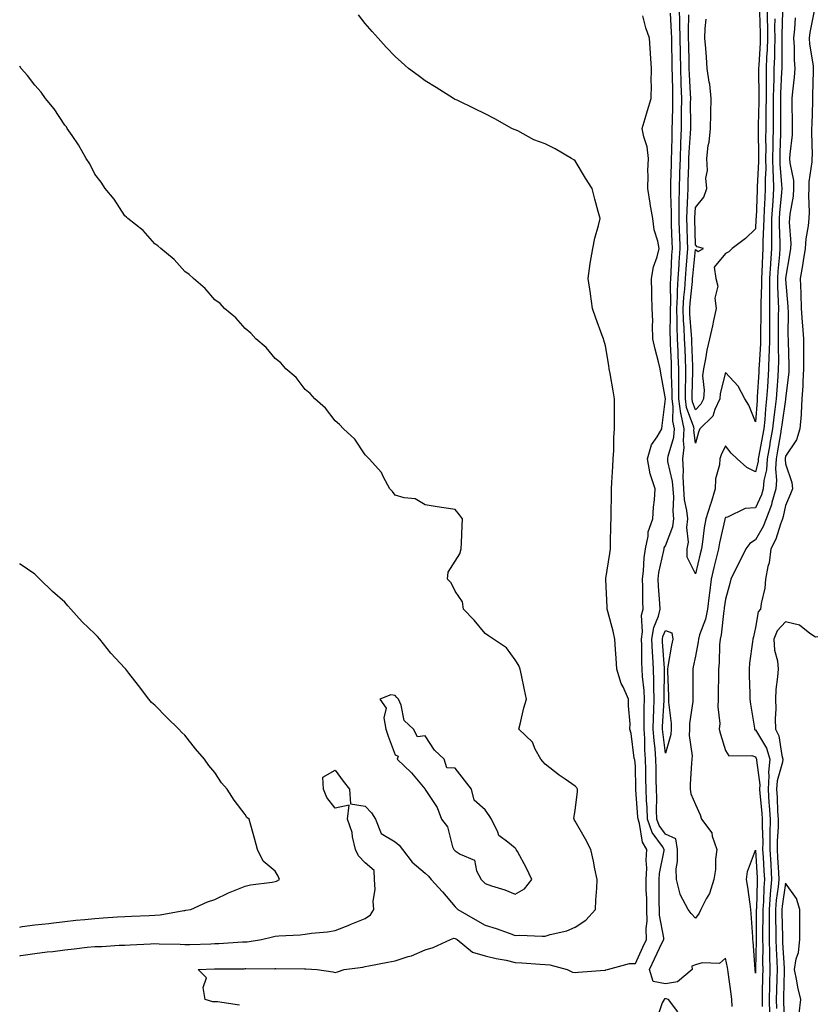
# Model space of a CAD drawing. Units: inches. Extents: x 997523 to 1000163, y 7239818 to 7242458.
# Drawn here: x 997523 to 997789, y 7241740 to 7242068 of the extents above; entities that cross this region are included whole.
import ezdxf

# ---------------------------------------------------------------- set-up
doc = ezdxf.new("R2010")
doc.units = ezdxf.units.IN
doc.header["$MEASUREMENT"] = 0
doc.layers.add('Contour_99757239', color=7, linetype='Continuous', true_color=0x4599bf)

msp = doc.modelspace()

# ---------------------------------------------------------------- linework, layer by layer
at = {"layer": 'Contour_99757239'}
for points in [[(997596.24, 7241740.11, 3123), (997588.85, 7241741.12, 3123), (997588.05, 7241741.12, 3123), (997587.35, 7241741.22, 3123), (997584.83, 7241741.92, 3123), (997584.08, 7241745.89, 3123), (997585.24, 7241749.11, 3123), (997582.49, 7241751.92, 3123), (997587.86, 7241752.11, 3123), (997588.05, 7241752.12, 3123), (997588.26, 7241752.13, 3123), (997597.77, 7241752.2, 3123), (997598.05, 7241752.21, 3123), (997598.36, 7241752.23, 3123), (997607.77, 7241752.2, 3123), (997608.05, 7241752.22, 3123), (997608.35, 7241752.22, 3123), (997617.84, 7241752.13, 3123), (997618.26, 7241752.13, 3123), (997622.04, 7241751.92, 3123), (997627.27, 7241751.14, 3123), (997628.05, 7241750.97, 3123), (997628.84, 7241751.13, 3123), (997631.03, 7241751.92, 3123), (997637.25, 7241752.72, 3123), (997638.05, 7241752.88, 3123), (997639.24, 7241753.11, 3123), (997645.61, 7241754.36, 3123), (997648.05, 7241754.87, 3123), (997652.39, 7241756.26, 3123), (997653.47, 7241756.5, 3123), (997658.05, 7241758.47, 3123), (997660.72, 7241759.25, 3123), (997666.47, 7241761.92, 3123), (997667.57, 7241762.4, 3123), (997668.05, 7241762.27, 3123), (997668.27, 7241762.14, 3123), (997668.67, 7241761.92, 3123), (997673.85, 7241757.72, 3123), (997678.05, 7241756.52, 3123), (997681.68, 7241755.55, 3123), (997684.98, 7241754.99, 3123), (997688.05, 7241754.28, 3123), (997690.29, 7241754.16, 3123), (997696.31, 7241753.66, 3123), (997698.05, 7241753.55, 3123), (997699.61, 7241753.48, 3123), (997705.34, 7241751.92, 3123), (997707.16, 7241751.03, 3123), (997708.05, 7241750.88, 3123), (997708.95, 7241751.02, 3123), (997717.85, 7241751.72, 3123), (997718.05, 7241751.74, 3123), (997718.18, 7241751.79, 3123), (997718.74, 7241751.92, 3123), (997726.06, 7241753.91, 3123), (997728.05, 7241753.96, 3123), (997730.57, 7241759.4, 3123), (997731.78, 7241761.92, 3123), (997731.66, 7241765.53, 3123), (997731.99, 7241767.98, 3123), (997731.89, 7241771.92, 3123), (997731.82, 7241775.69, 3123), (997731.7, 7241778.27, 3123), (997731.62, 7241781.92, 3123), (997731.84, 7241785.71, 3123), (997731.63, 7241788.34, 3123), (997731.91, 7241791.92, 3123), (997730.4, 7241794.27, 3123), (997729.42, 7241800.55, 3123), (997728.94, 7241801.92, 3123), (997728.92, 7241802.79, 3123), (997728.2, 7241811.77, 3123), (997728.19, 7241811.92, 3123), (997728.19, 7241812.06, 3123), (997728.05, 7241819.66, 3123), (997727.83, 7241821.7, 3123), (997727.77, 7241821.92, 3123), (997727.69, 7241822.28, 3123), (997726.62, 7241830.49, 3123), (997726.25, 7241831.92, 3123), (997726.27, 7241833.7, 3123), (997725.8, 7241839.67, 3123), (997725.82, 7241841.92, 3123), (997723.97, 7241846, 3123), (997723.3, 7241847.17, 3123), (997721.9, 7241851.92, 3123), (997721.67, 7241855.54, 3123), (997721.46, 7241858.51, 3123), (997721.24, 7241861.92, 3123), (997720.65, 7241864.52, 3123), (997718.91, 7241871.06, 3123), (997718.69, 7241871.92, 3123), (997718.67, 7241872.55, 3123), (997718.21, 7241881.76, 3123), (997718.21, 7241881.92, 3123), (997718.24, 7241882.11, 3123), (997719.54, 7241890.43, 3123), (997719.77, 7241891.92, 3123), (997719.81, 7241893.68, 3123), (997719.91, 7241900.06, 3123), (997719.95, 7241901.92, 3123), (997719.97, 7241903.84, 3123), (997720.12, 7241909.85, 3123), (997720.14, 7241911.92, 3123), (997720.22, 7241914.09, 3123), (997720.56, 7241919.41, 3123), (997720.66, 7241921.92, 3123), (997720.83, 7241924.7, 3123), (997720.93, 7241929.04, 3123), (997721.14, 7241931.92, 3123), (997721.12, 7241934.99, 3123), (997721.12, 7241938.85, 3123), (997721.1, 7241941.92, 3123), (997720.67, 7241944.54, 3123), (997719.65, 7241950.32, 3123), (997719.38, 7241951.92, 3123), (997719.16, 7241953.03, 3123), (997718.05, 7241959.5, 3123), (997717.52, 7241961.39, 3123), (997717.39, 7241961.92, 3123), (997717.01, 7241962.96, 3123), (997714.89, 7241968.76, 3123), (997713.8, 7241971.92, 3123), (997713.08, 7241976.89, 3123), (997713.08, 7241976.95, 3123), (997712.34, 7241981.92, 3123), (997713.05, 7241986.92, 3123), (997713.92, 7241991.92, 3123), (997714.59, 7241995.38, 3123), (997715.78, 7241999.65, 3123), (997716.29, 7242001.92, 3123), (997715.67, 7242004.3, 3123), (997714.5, 7242008.37, 3123), (997713.61, 7242011.92, 3123), (997711.49, 7242015.36, 3123), (997708.05, 7242021.17, 3123), (997707.6, 7242021.47, 3123), (997706.8, 7242021.92, 3123), (997701.3, 7242025.17, 3123), (997698.05, 7242026.76, 3123), (997694.23, 7242028.1, 3123), (997688.88, 7242031.09, 3123), (997688.05, 7242031.49, 3123), (997687.73, 7242031.6, 3123), (997686.92, 7242031.92, 3123), (997681.23, 7242035.1, 3123), (997678.05, 7242036.73, 3123), (997674.57, 7242038.44, 3123), (997668.69, 7242041.28, 3123), (997668.05, 7242041.59, 3123), (997667.84, 7242041.71, 3123), (997667.45, 7242041.92, 3123), (997661.68, 7242045.55, 3123), (997658.05, 7242047.72, 3123), (997655.66, 7242049.53, 3123), (997652.52, 7242051.92, 3123), (997650.13, 7242054, 3123), (997648.05, 7242055.82, 3123), (997645.08, 7242058.95, 3123), (997642.34, 7242061.92, 3123), (997640.34, 7242064.21, 3123), (997638.05, 7242066.86, 3123), (997635.83, 7242069.7, 3123)], [(997760.31, 7241739.66, 3122), (997760.16, 7241741.92, 3122), (997759.97, 7241743.84, 3122), (997758.96, 7241751.01, 3122), (997758.87, 7241751.92, 3122), (997758.76, 7241752.63, 3122), (997758.05, 7241755.68, 3122), (997756.07, 7241753.9, 3122), (997750.33, 7241754.2, 3122), (997748.05, 7241753.51, 3122), (997746.91, 7241753.06, 3122), (997746.98, 7241751.92, 3122), (997742.12, 7241747.85, 3122), (997738.05, 7241747.16, 3122), (997734.02, 7241747.89, 3122), (997732.74, 7241751.92, 3122), (997734.44, 7241755.53, 3122), (997737.01, 7241760.88, 3122), (997737.5, 7241761.92, 3122), (997737.48, 7241762.49, 3122), (997736.1, 7241769.97, 3122), (997736.05, 7241771.92, 3122), (997736.01, 7241773.96, 3122), (997736.02, 7241779.89, 3122), (997735.98, 7241781.92, 3122), (997736.09, 7241783.88, 3122), (997737.66, 7241791.53, 3122), (997737.69, 7241791.92, 3122), (997737.04, 7241792.93, 3122), (997733.63, 7241797.5, 3122), (997732.08, 7241801.92, 3122), (997731.96, 7241805.83, 3122), (997731.77, 7241808.2, 3122), (997731.63, 7241811.92, 3122), (997731.57, 7241815.44, 3122), (997731.52, 7241818.45, 3122), (997731.45, 7241821.92, 3122), (997731.21, 7241825.08, 3122), (997731.15, 7241828.82, 3122), (997730.94, 7241831.92, 3122), (997731.01, 7241834.88, 3122), (997730.97, 7241839, 3122), (997731.05, 7241841.92, 3122), (997730.93, 7241844.8, 3122), (997730.45, 7241849.52, 3122), (997730.34, 7241851.92, 3122), (997730.25, 7241854.12, 3122), (997730.17, 7241859.8, 3122), (997730.09, 7241861.92, 3122), (997730.43, 7241864.3, 3122), (997730.14, 7241869.83, 3122), (997730.63, 7241871.92, 3122), (997730.53, 7241874.4, 3122), (997730.52, 7241879.45, 3122), (997730.42, 7241881.92, 3122), (997730.76, 7241884.63, 3122), (997730.95, 7241889.02, 3122), (997731.38, 7241891.92, 3122), (997732.3, 7241896.17, 3122), (997732.32, 7241897.65, 3122), (997733.87, 7241901.92, 3122), (997734.1, 7241905.87, 3122), (997734.42, 7241908.29, 3122), (997734.66, 7241911.92, 3122), (997733.03, 7241916.9, 3122), (997733.03, 7241916.94, 3122), (997732.05, 7241921.92, 3122), (997733.42, 7241926.55, 3122), (997735.34, 7241929.21, 3122), (997736.92, 7241931.92, 3122), (997736.98, 7241932.99, 3122), (997738.05, 7241941.92, 3122), (997736.52, 7241950.39, 3122), (997736.27, 7241951.92, 3122), (997735.75, 7241954.22, 3122), (997734.6, 7241958.47, 3122), (997733.9, 7241961.92, 3122), (997733.71, 7241966.26, 3122), (997733.9, 7241967.77, 3122), (997733.65, 7241971.92, 3122), (997733.56, 7241976.41, 3122), (997733.53, 7241977.4, 3122), (997733.43, 7241981.92, 3122), (997734.12, 7241985.85, 3122), (997735.3, 7241989.17, 3122), (997735.95, 7241991.92, 3122), (997735.54, 7241994.43, 3122), (997734.34, 7241998.21, 3122), (997733.92, 7242001.92, 3122), (997732.99, 7242006.86, 3122), (997732.98, 7242006.99, 3122), (997732.2, 7242011.92, 3122), (997732.35, 7242016.22, 3122), (997732.19, 7242017.78, 3122), (997732.39, 7242021.92, 3122), (997731.96, 7242025.83, 3122), (997730.83, 7242029.14, 3122), (997730.37, 7242031.92, 3122), (997731.31, 7242035.18, 3122), (997732.05, 7242037.92, 3122), (997733.27, 7242041.92, 3122), (997733.38, 7242046.59, 3122), (997733.3, 7242047.17, 3122), (997733.38, 7242051.92, 3122), (997733.06, 7242056.91, 3122), (997733.06, 7242056.93, 3122), (997732.77, 7242061.92, 3122), (997731.49, 7242065.36, 3122), (997730.58, 7242069.39, 3122)], [(997777.02, 7242070.89, 3121), (997776.86, 7242063.11, 3121), (997776.86, 7242061.92, 3121), (997776.83, 7242060.7, 3121), (997776.81, 7242053.16, 3121), (997776.78, 7242051.92, 3121), (997776.75, 7242050.62, 3121), (997776.43, 7242043.54, 3121), (997776.4, 7242041.92, 3121), (997776.39, 7242040.26, 3121), (997776.44, 7242033.53, 3121), (997776.43, 7242031.92, 3121), (997776.41, 7242030.28, 3121), (997776.16, 7242023.81, 3121), (997776.13, 7242021.92, 3121), (997776.16, 7242020.03, 3121), (997776.75, 7242013.22, 3121), (997776.78, 7242011.92, 3121), (997776.69, 7242010.56, 3121), (997776.11, 7242003.86, 3121), (997775.99, 7242001.92, 3121), (997775.97, 7241999.84, 3121), (997776.17, 7241993.8, 3121), (997776.17, 7241991.92, 3121), (997776.03, 7241989.9, 3121), (997775.53, 7241984.44, 3121), (997775.37, 7241981.92, 3121), (997775.39, 7241979.26, 3121), (997775.65, 7241974.32, 3121), (997775.67, 7241971.92, 3121), (997775.65, 7241969.52, 3121), (997775.64, 7241964.33, 3121), (997775.61, 7241961.92, 3121), (997775.56, 7241959.43, 3121), (997775.68, 7241954.29, 3121), (997775.63, 7241951.92, 3121), (997775.45, 7241949.32, 3121), (997775.12, 7241944.85, 3121), (997774.92, 7241941.92, 3121), (997774.52, 7241938.39, 3121), (997774.14, 7241935.83, 3121), (997773.73, 7241931.92, 3121), (997772.87, 7241927.1, 3121), (997772.8, 7241926.67, 3121), (997771.94, 7241921.92, 3121), (997771.71, 7241918.26, 3121), (997770.85, 7241914.72, 3121), (997770.61, 7241911.92, 3121), (997770.02, 7241909.95, 3121), (997768.05, 7241905.61, 3121), (997764.63, 7241905.34, 3121), (997758.69, 7241902.56, 3121), (997758.05, 7241902.45, 3121), (997757.93, 7241902.04, 3121), (997757.89, 7241901.92, 3121), (997757.86, 7241901.73, 3121), (997756.04, 7241893.93, 3121), (997755.7, 7241891.92, 3121), (997754.94, 7241888.81, 3121), (997754.2, 7241885.77, 3121), (997753.27, 7241881.92, 3121), (997752.72, 7241877.25, 3121), (997752.64, 7241876.51, 3121), (997752.11, 7241871.92, 3121), (997751.4, 7241868.57, 3121), (997749.45, 7241863.32, 3121), (997749.07, 7241861.92, 3121), (997748.97, 7241861, 3121), (997748.05, 7241856.27, 3121), (997747.29, 7241852.68, 3121), (997747.14, 7241851.92, 3121), (997747.16, 7241851.03, 3121), (997747.22, 7241842.75, 3121), (997747.24, 7241841.92, 3121), (997747.23, 7241841.1, 3121), (997746.11, 7241833.86, 3121), (997746.08, 7241831.92, 3121), (997745.95, 7241829.82, 3121), (997746.93, 7241823.04, 3121), (997746.82, 7241821.92, 3121), (997746.75, 7241820.62, 3121), (997746.35, 7241813.62, 3121), (997746.25, 7241811.92, 3121), (997746.55, 7241810.42, 3121), (997748.05, 7241806.85, 3121), (997749.58, 7241803.45, 3121), (997750.1, 7241801.92, 3121), (997753.56, 7241797.43, 3121), (997753.67, 7241796.3, 3121), (997755.2, 7241791.92, 3121), (997754.77, 7241788.64, 3121), (997754.76, 7241785.21, 3121), (997754.17, 7241781.92, 3121), (997752.71, 7241777.26, 3121), (997751.6, 7241775.47, 3121), (997749.81, 7241771.92, 3121), (997749.34, 7241770.63, 3121), (997748.05, 7241769.06, 3121), (997746.65, 7241770.52, 3121), (997745.69, 7241771.92, 3121), (997743, 7241776.87, 3121), (997743, 7241776.97, 3121), (997741.72, 7241781.92, 3121), (997741.59, 7241785.46, 3121), (997742.12, 7241787.85, 3121), (997742.03, 7241791.92, 3121), (997741.58, 7241795.45, 3121), (997738.05, 7241797.03, 3121), (997735.95, 7241799.82, 3121), (997735.23, 7241801.92, 3121), (997735.13, 7241804.84, 3121), (997735.18, 7241809.05, 3121), (997735.08, 7241811.92, 3121), (997735.02, 7241814.95, 3121), (997734.94, 7241818.81, 3121), (997734.89, 7241821.92, 3121), (997734.62, 7241825.35, 3121), (997734.27, 7241828.14, 3121), (997734.03, 7241831.92, 3121), (997734.11, 7241835.86, 3121), (997734.24, 7241838.11, 3121), (997734.34, 7241841.92, 3121), (997734.18, 7241845.79, 3121), (997734.21, 7241848.08, 3121), (997734.04, 7241851.92, 3121), (997733.86, 7241856.11, 3121), (997733.75, 7241857.62, 3121), (997733.58, 7241861.92, 3121), (997734.15, 7241865.82, 3121), (997735.71, 7241869.58, 3121), (997736.26, 7241871.92, 3121), (997736.18, 7241873.79, 3121), (997735.72, 7241879.59, 3121), (997735.63, 7241881.92, 3121), (997735.89, 7241884.08, 3121), (997737.53, 7241891.4, 3121), (997737.6, 7241891.92, 3121), (997737.68, 7241892.29, 3121), (997738.05, 7241892.98, 3121), (997740.57, 7241899.4, 3121), (997740.84, 7241901.92, 3121), (997740.59, 7241904.46, 3121), (997740.81, 7241909.16, 3121), (997740.61, 7241911.92, 3121), (997740.46, 7241914.33, 3121), (997738.92, 7241921.05, 3121), (997738.85, 7241921.92, 3121), (997738.96, 7241922.83, 3121), (997740.84, 7241929.13, 3121), (997741.07, 7241931.92, 3121), (997740.54, 7241934.41, 3121), (997740.64, 7241939.33, 3121), (997740.28, 7241941.92, 3121), (997740.29, 7241944.16, 3121), (997740.13, 7241949.84, 3121), (997740.14, 7241951.92, 3121), (997740.05, 7241953.92, 3121), (997739.79, 7241960.18, 3121), (997739.71, 7241961.92, 3121), (997739.66, 7241963.53, 3121), (997739.77, 7241970.2, 3121), (997739.71, 7241971.92, 3121), (997739.81, 7241973.68, 3121), (997739.79, 7241980.18, 3121), (997739.89, 7241981.92, 3121), (997740.02, 7241983.89, 3121), (997740.25, 7241989.72, 3121), (997740.4, 7241991.92, 3121), (997740.34, 7241994.21, 3121), (997740.12, 7241999.85, 3121), (997740.05, 7242001.92, 3121), (997740.07, 7242003.94, 3121), (997739.82, 7242010.15, 3121), (997739.84, 7242011.92, 3121), (997739.9, 7242013.77, 3121), (997740.08, 7242019.89, 3121), (997740.14, 7242021.92, 3121), (997740.22, 7242024.09, 3121), (997740.27, 7242029.7, 3121), (997740.35, 7242031.92, 3121), (997740.38, 7242034.25, 3121), (997740.54, 7242039.43, 3121), (997740.57, 7242041.92, 3121), (997740.48, 7242044.35, 3121), (997740.41, 7242049.56, 3121), (997740.34, 7242051.92, 3121), (997740.3, 7242054.17, 3121), (997740.22, 7242059.75, 3121), (997740.18, 7242061.92, 3121), (997740.13, 7242064, 3121), (997739.72, 7242070.25, 3121)], [(997774.5, 7242068.37, 3120), (997774.44, 7242065.53, 3120), (997774.45, 7242061.92, 3120), (997774.34, 7242058.21, 3120), (997774.34, 7242055.63, 3120), (997774.22, 7242051.92, 3120), (997774.14, 7242048.01, 3120), (997774.06, 7242045.91, 3120), (997773.98, 7242041.92, 3120), (997773.96, 7242037.83, 3120), (997773.97, 7242036, 3120), (997773.95, 7242031.92, 3120), (997773.89, 7242027.76, 3120), (997773.82, 7242026.15, 3120), (997773.76, 7242021.92, 3120), (997773.83, 7242017.7, 3120), (997773.98, 7242015.99, 3120), (997774.06, 7242011.92, 3120), (997773.78, 7242007.65, 3120), (997773.67, 7242006.3, 3120), (997773.4, 7242001.92, 3120), (997773.36, 7241997.23, 3120), (997773.38, 7241996.59, 3120), (997773.34, 7241991.92, 3120), (997773.02, 7241986.95, 3120), (997773.02, 7241986.89, 3120), (997772.72, 7241981.92, 3120), (997772.76, 7241977.21, 3120), (997772.74, 7241976.61, 3120), (997772.78, 7241971.92, 3120), (997772.73, 7241967.24, 3120), (997772.72, 7241966.59, 3120), (997772.68, 7241961.92, 3120), (997772.58, 7241957.39, 3120), (997772.52, 7241956.39, 3120), (997772.42, 7241951.92, 3120), (997772.15, 7241947.82, 3120), (997772.04, 7241945.91, 3120), (997771.78, 7241941.92, 3120), (997771.4, 7241938.57, 3120), (997771.14, 7241935.01, 3120), (997770.81, 7241931.92, 3120), (997770.39, 7241929.58, 3120), (997769.15, 7241923.02, 3120), (997768.95, 7241921.92, 3120), (997768.9, 7241921.07, 3120), (997768.05, 7241917.59, 3120), (997765.13, 7241919, 3120), (997761.97, 7241921.92, 3120), (997759.92, 7241923.79, 3120), (997758.05, 7241926.24, 3120), (997756.67, 7241923.3, 3120), (997756.18, 7241921.92, 3120), (997756.05, 7241919.92, 3120), (997754.74, 7241915.23, 3120), (997754.59, 7241911.92, 3120), (997753.14, 7241907.01, 3120), (997753.1, 7241906.87, 3120), (997751.56, 7241901.92, 3120), (997751, 7241898.97, 3120), (997750.44, 7241894.31, 3120), (997750.04, 7241891.92, 3120), (997749.65, 7241890.32, 3120), (997748.05, 7241883.65, 3120), (997745.34, 7241889.21, 3120), (997745.31, 7241891.92, 3120), (997745.74, 7241894.23, 3120), (997745.17, 7241899.04, 3120), (997745.48, 7241901.92, 3120), (997745.21, 7241904.76, 3120), (997744.45, 7241908.32, 3120), (997744.17, 7241911.92, 3120), (997743.94, 7241916.03, 3120), (997744.12, 7241917.99, 3120), (997743.81, 7241921.92, 3120), (997744.26, 7241925.71, 3120), (997744.03, 7241927.9, 3120), (997744.34, 7241931.92, 3120), (997743.34, 7241936.63, 3120), (997743.19, 7241937.06, 3120), (997742.49, 7241941.92, 3120), (997742.51, 7241946.38, 3120), (997742.48, 7241947.49, 3120), (997742.51, 7241951.92, 3120), (997742.33, 7241956.2, 3120), (997742.26, 7241957.71, 3120), (997742.07, 7241961.92, 3120), (997741.95, 7241965.82, 3120), (997741.99, 7241967.98, 3120), (997741.86, 7241971.92, 3120), (997742.07, 7241975.94, 3120), (997742.06, 7241977.91, 3120), (997742.31, 7241981.92, 3120), (997742.61, 7241986.48, 3120), (997742.64, 7241987.33, 3120), (997742.96, 7241991.92, 3120), (997742.82, 7241996.69, 3120), (997742.8, 7241997.17, 3120), (997742.65, 7242001.92, 3120), (997742.69, 7242006.56, 3120), (997742.66, 7242007.31, 3120), (997742.72, 7242011.92, 3120), (997742.86, 7242016.73, 3120), (997742.87, 7242017.1, 3120), (997743.03, 7242021.92, 3120), (997743.21, 7242026.76, 3120), (997743.23, 7242027.1, 3120), (997743.41, 7242031.92, 3120), (997743.47, 7242036.5, 3120), (997743.47, 7242037.34, 3120), (997743.52, 7242041.92, 3120), (997743.35, 7242046.62, 3120), (997743.31, 7242047.18, 3120), (997743.16, 7242051.92, 3120), (997743.07, 7242056.9, 3120), (997743.07, 7242056.94, 3120), (997742.99, 7242061.92, 3120), (997742.88, 7242066.75, 3120), (997742.86, 7242067.11, 3120), (997742.75, 7242071.92, 3120)], [(997771.94, 7242071.92, 3119), (997771.96, 7242068.01, 3119), (997772.01, 7242065.88, 3119), (997772.03, 7242061.92, 3119), (997771.93, 7242058.04, 3119), (997771.78, 7242055.65, 3119), (997771.67, 7242051.92, 3119), (997771.6, 7242048.37, 3119), (997771.62, 7242045.49, 3119), (997771.56, 7242041.92, 3119), (997771.54, 7242038.43, 3119), (997771.49, 7242035.36, 3119), (997771.47, 7242031.92, 3119), (997771.42, 7242028.55, 3119), (997771.45, 7242025.32, 3119), (997771.4, 7242021.92, 3119), (997771.45, 7242018.52, 3119), (997771.27, 7242015.14, 3119), (997771.33, 7242011.92, 3119), (997771.14, 7242008.83, 3119), (997770.99, 7242004.86, 3119), (997770.8, 7242001.92, 3119), (997770.78, 7241999.19, 3119), (997770.54, 7241994.41, 3119), (997770.52, 7241991.92, 3119), (997770.37, 7241989.6, 3119), (997770.19, 7241984.06, 3119), (997770.06, 7241981.92, 3119), (997770.08, 7241979.89, 3119), (997769.87, 7241973.74, 3119), (997769.89, 7241971.92, 3119), (997769.87, 7241970.1, 3119), (997769.76, 7241963.63, 3119), (997769.74, 7241961.92, 3119), (997769.7, 7241960.27, 3119), (997769.25, 7241953.12, 3119), (997769.22, 7241951.92, 3119), (997769.15, 7241950.82, 3119), (997768.67, 7241942.55, 3119), (997768.63, 7241941.92, 3119), (997768.57, 7241941.4, 3119), (997768.05, 7241934.19, 3119), (997765.87, 7241939.74, 3119), (997764.56, 7241941.92, 3119), (997762.27, 7241946.14, 3119), (997758.05, 7241950.71, 3119), (997756.29, 7241943.68, 3119), (997756.18, 7241941.92, 3119), (997754.47, 7241938.34, 3119), (997753.82, 7241936.15, 3119), (997749.57, 7241931.92, 3119), (997749.12, 7241930.85, 3119), (997748.05, 7241927.16, 3119), (997747.58, 7241931.45, 3119), (997747.61, 7241931.92, 3119), (997747.49, 7241932.48, 3119), (997745.13, 7241939, 3119), (997744.72, 7241941.92, 3119), (997744.73, 7241945.24, 3119), (997744.86, 7241948.73, 3119), (997744.88, 7241951.92, 3119), (997744.73, 7241955.24, 3119), (997744.59, 7241958.46, 3119), (997744.44, 7241961.92, 3119), (997744.32, 7241965.65, 3119), (997744.12, 7241967.99, 3119), (997744.01, 7241971.92, 3119), (997744.21, 7241975.76, 3119), (997744.51, 7241978.38, 3119), (997744.72, 7241981.92, 3119), (997744.92, 7241985.05, 3119), (997745.34, 7241989.21, 3119), (997745.52, 7241991.92, 3119), (997745.44, 7241994.53, 3119), (997745.33, 7241999.2, 3119), (997745.24, 7242001.92, 3119), (997745.27, 7242004.7, 3119), (997745.56, 7242009.43, 3119), (997745.59, 7242011.92, 3119), (997745.67, 7242014.3, 3119), (997745.84, 7242019.71, 3119), (997745.91, 7242021.92, 3119), (997745.99, 7242023.98, 3119), (997746.41, 7242030.28, 3119), (997746.47, 7242031.92, 3119), (997746.49, 7242033.48, 3119), (997746.45, 7242040.32, 3119), (997746.47, 7242041.92, 3119), (997746.41, 7242043.56, 3119), (997746.04, 7242049.91, 3119), (997745.97, 7242051.92, 3119), (997745.94, 7242054.03, 3119), (997745.83, 7242059.7, 3119), (997745.8, 7242061.92, 3119), (997745.76, 7242064.21, 3119), (997745.86, 7242069.73, 3119)], [(997769.4, 7242070.57, 3118), (997769.61, 7242063.48, 3118), (997769.62, 7242061.92, 3118), (997769.57, 7242060.4, 3118), (997769.15, 7242053.02, 3118), (997769.11, 7242051.92, 3118), (997769.09, 7242050.88, 3118), (997769.15, 7242043.02, 3118), (997769.13, 7242041.92, 3118), (997769.13, 7242040.84, 3118), (997768.99, 7242032.86, 3118), (997768.99, 7242031.92, 3118), (997768.97, 7242031, 3118), (997769.05, 7242022.92, 3118), (997769.03, 7242021.92, 3118), (997769.05, 7242020.92, 3118), (997768.6, 7242012.47, 3118), (997768.61, 7242011.92, 3118), (997768.57, 7242011.4, 3118), (997768.23, 7242002.1, 3118), (997768.22, 7242001.92, 3118), (997768.22, 7242001.75, 3118), (997768.05, 7241998.49, 3118), (997764.68, 7241995.29, 3118), (997760.28, 7241991.92, 3118), (997759.13, 7241990.84, 3118), (997758.05, 7241990.26, 3118), (997754.25, 7241985.72, 3118), (997754.87, 7241981.92, 3118), (997755.51, 7241979.38, 3118), (997754.56, 7241975.41, 3118), (997754.95, 7241971.92, 3118), (997754.08, 7241967.95, 3118), (997753.77, 7241966.2, 3118), (997752.71, 7241961.92, 3118), (997751.82, 7241958.15, 3118), (997751.37, 7241955.24, 3118), (997750.69, 7241951.92, 3118), (997750.46, 7241949.51, 3118), (997750.94, 7241944.81, 3118), (997750.76, 7241941.92, 3118), (997749.89, 7241940.08, 3118), (997748.05, 7241938.27, 3118), (997747.08, 7241940.95, 3118), (997746.94, 7241941.92, 3118), (997746.95, 7241943.02, 3118), (997747.24, 7241951.11, 3118), (997747.24, 7241951.92, 3118), (997747.21, 7241952.76, 3118), (997746.86, 7241960.73, 3118), (997746.81, 7241961.92, 3118), (997746.76, 7241963.21, 3118), (997746.21, 7241970.08, 3118), (997746.16, 7241971.92, 3118), (997746.25, 7241973.72, 3118), (997747.07, 7241980.94, 3118), (997747.13, 7241981.92, 3118), (997747.19, 7241982.78, 3118), (997748.05, 7241991.6, 3118), (997748.97, 7241991, 3118), (997750.69, 7241991.92, 3118), (997748.65, 7241992.52, 3118), (997748.05, 7241993.22, 3118), (997747.84, 7242001.71, 3118), (997747.83, 7242001.92, 3118), (997747.84, 7242002.13, 3118), (997748.05, 7242005.64, 3118), (997750.89, 7242009.08, 3118), (997751.88, 7242011.92, 3118), (997751.51, 7242015.38, 3118), (997752.05, 7242017.92, 3118), (997751.82, 7242021.92, 3118), (997752.34, 7242026.21, 3118), (997752.64, 7242027.33, 3118), (997753.04, 7242031.92, 3118), (997753.16, 7242036.81, 3118), (997753.18, 7242037.05, 3118), (997753.3, 7242041.92, 3118), (997752.82, 7242046.69, 3118), (997752.65, 7242047.32, 3118), (997752.01, 7242051.92, 3118), (997751.77, 7242055.64, 3118), (997751.49, 7242058.48, 3118), (997751.24, 7242061.92, 3118), (997751.35, 7242065.22, 3118), (997751.68, 7242068.29, 3118)], [(997781.23, 7242068.74, 3122), (997781.06, 7242064.93, 3122), (997780.71, 7242061.92, 3122), (997780.91, 7242059.06, 3122), (997780.9, 7242054.77, 3122), (997781.14, 7242051.92, 3122), (997780.95, 7242049.02, 3122), (997780.38, 7242044.25, 3122), (997780.21, 7242041.92, 3122), (997780.2, 7242039.77, 3122), (997780.32, 7242034.19, 3122), (997780.31, 7242031.92, 3122), (997780.22, 7242029.75, 3122), (997779.51, 7242023.38, 3122), (997779.44, 7242021.92, 3122), (997779.49, 7242020.48, 3122), (997780.72, 7242014.59, 3122), (997780.77, 7242011.92, 3122), (997780.61, 7242009.36, 3122), (997779.49, 7242003.36, 3122), (997779.37, 7242001.92, 3122), (997779.29, 7242000.68, 3122), (997779.78, 7241993.65, 3122), (997779.69, 7241991.92, 3122), (997779.46, 7241990.51, 3122), (997778.05, 7241982.11, 3122), (997778.03, 7241981.94, 3122), (997778.03, 7241981.92, 3122), (997778.03, 7241981.9, 3122), (997778.05, 7241981.59, 3122), (997778.81, 7241972.68, 3122), (997778.84, 7241971.92, 3122), (997778.89, 7241971.08, 3122), (997778.86, 7241962.73, 3122), (997778.93, 7241961.92, 3122), (997778.93, 7241961.04, 3122), (997779.21, 7241953.08, 3122), (997779.21, 7241951.92, 3122), (997779.15, 7241950.82, 3122), (997778.1, 7241941.97, 3122), (997778.1, 7241941.87, 3122), (997778.05, 7241941.73, 3122), (997776.78, 7241933.19, 3122), (997776.65, 7241931.92, 3122), (997776.35, 7241930.22, 3122), (997775.39, 7241924.58, 3122), (997774.92, 7241921.92, 3122), (997774.72, 7241918.59, 3122), (997775.1, 7241914.87, 3122), (997774.85, 7241911.92, 3122), (997773.5, 7241907.37, 3122), (997773.34, 7241906.63, 3122), (997771.57, 7241901.92, 3122), (997770.59, 7241899.38, 3122), (997768.05, 7241894.92, 3122), (997766.23, 7241893.74, 3122), (997764.84, 7241891.92, 3122), (997762.59, 7241887.38, 3122), (997761.65, 7241885.52, 3122), (997759.85, 7241881.92, 3122), (997759.5, 7241880.47, 3122), (997758.05, 7241875.21, 3122), (997757.68, 7241872.29, 3122), (997757.64, 7241871.92, 3122), (997757.52, 7241871.39, 3122), (997756.67, 7241863.3, 3122), (997756.29, 7241861.92, 3122), (997756.1, 7241859.97, 3122), (997755.95, 7241854.02, 3122), (997755.71, 7241851.92, 3122), (997755.71, 7241849.58, 3122), (997755.67, 7241844.3, 3122), (997755.67, 7241841.92, 3122), (997755.55, 7241839.42, 3122), (997756.13, 7241833.84, 3122), (997755.99, 7241831.92, 3122), (997756.41, 7241830.28, 3122), (997758.05, 7241824.88, 3122), (997759.15, 7241823.02, 3122), (997766.83, 7241823.14, 3122), (997768.05, 7241822.68, 3122), (997768.33, 7241822.2, 3122), (997768.42, 7241821.92, 3122), (997768.38, 7241821.59, 3122), (997769.49, 7241813.36, 3122), (997769.39, 7241811.92, 3122), (997769.5, 7241810.47, 3122), (997770.13, 7241804, 3122), (997770.27, 7241801.92, 3122), (997770.24, 7241799.73, 3122), (997770.46, 7241794.33, 3122), (997770.43, 7241791.92, 3122), (997770.59, 7241789.38, 3122), (997770.87, 7241784.74, 3122), (997771.04, 7241781.92, 3122), (997770.79, 7241779.18, 3122), (997770.68, 7241774.55, 3122), (997770.46, 7241771.92, 3122), (997770.48, 7241769.49, 3122), (997770.41, 7241764.28, 3122), (997770.43, 7241761.92, 3122), (997770.48, 7241759.49, 3122), (997770.4, 7241754.27, 3122), (997770.45, 7241751.92, 3122), (997770.4, 7241749.57, 3122), (997770.32, 7241744.19, 3122), (997770.27, 7241741.92, 3122), (997770.33, 7241739.64, 3122)], [(997787.72, 7242071.59, 3123), (997786.16, 7242063.81, 3123), (997785.94, 7242061.92, 3123), (997786.09, 7242059.96, 3123), (997787.24, 7242052.73, 3123), (997787.31, 7242051.92, 3123), (997787.25, 7242051.12, 3123), (997787.07, 7242042.9, 3123), (997787, 7242041.92, 3123), (997787, 7242040.87, 3123), (997786.77, 7242033.2, 3123), (997786.76, 7242031.92, 3123), (997786.71, 7242030.58, 3123), (997786.89, 7242023.08, 3123), (997786.83, 7242021.92, 3123), (997786.87, 7242020.74, 3123), (997785.82, 7242014.15, 3123), (997785.87, 7242011.92, 3123), (997785.72, 7242009.59, 3123), (997785.96, 7242004.01, 3123), (997785.78, 7242001.92, 3123), (997785.63, 7241999.5, 3123), (997784.81, 7241995.16, 3123), (997784.64, 7241991.92, 3123), (997783.97, 7241987.84, 3123), (997783.71, 7241986.26, 3123), (997782.99, 7241981.92, 3123), (997783.15, 7241977.02, 3123), (997783.15, 7241976.82, 3123), (997783.28, 7241971.92, 3123), (997783.58, 7241967.45, 3123), (997783.76, 7241966.21, 3123), (997784.09, 7241961.92, 3123), (997784.09, 7241957.96, 3123), (997784.03, 7241955.94, 3123), (997784.04, 7241951.92, 3123), (997783.79, 7241947.66, 3123), (997783.79, 7241946.18, 3123), (997783.52, 7241941.92, 3123), (997783.23, 7241937.1, 3123), (997783.3, 7241936.67, 3123), (997782.82, 7241931.92, 3123), (997781.69, 7241928.28, 3123), (997778.05, 7241922.79, 3123), (997777.92, 7241922.05, 3123), (997777.9, 7241921.92, 3123), (997777.89, 7241921.76, 3123), (997778.05, 7241920.22, 3123), (997780.19, 7241914.06, 3123), (997780.33, 7241911.92, 3123), (997779.71, 7241910.26, 3123), (997778.05, 7241906.34, 3123), (997777.29, 7241902.68, 3123), (997777.01, 7241901.92, 3123), (997776.35, 7241900.22, 3123), (997774.84, 7241895.13, 3123), (997773.22, 7241891.92, 3123), (997772.65, 7241887.32, 3123), (997772.18, 7241886.05, 3123), (997771.39, 7241881.92, 3123), (997771.15, 7241878.82, 3123), (997769.93, 7241873.8, 3123), (997769.73, 7241871.92, 3123), (997768.93, 7241871.04, 3123), (997768.05, 7241865.76, 3123), (997767.35, 7241862.62, 3123), (997767.2, 7241861.92, 3123), (997767.11, 7241860.98, 3123), (997766.1, 7241853.87, 3123), (997765.93, 7241851.92, 3123), (997765.96, 7241849.83, 3123), (997766.13, 7241843.84, 3123), (997766.15, 7241841.92, 3123), (997766.38, 7241840.25, 3123), (997767.69, 7241832.28, 3123), (997767.75, 7241831.92, 3123), (997767.88, 7241831.75, 3123), (997768.05, 7241831.69, 3123), (997771.69, 7241825.56, 3123), (997772.82, 7241821.92, 3123), (997772.38, 7241817.59, 3123), (997772.53, 7241816.4, 3123), (997772.24, 7241811.92, 3123), (997772.55, 7241807.42, 3123), (997772.64, 7241806.51, 3123), (997772.93, 7241801.92, 3123), (997772.87, 7241797.1, 3123), (997772.89, 7241796.76, 3123), (997772.84, 7241791.92, 3123), (997773.14, 7241787.01, 3123), (997773.15, 7241786.82, 3123), (997773.44, 7241781.92, 3123), (997772.99, 7241776.98, 3123), (997772.99, 7241776.86, 3123), (997772.6, 7241771.92, 3123), (997772.62, 7241767.35, 3123), (997772.61, 7241766.48, 3123), (997772.64, 7241761.92, 3123), (997772.74, 7241757.23, 3123), (997772.73, 7241756.6, 3123), (997772.84, 7241751.92, 3123), (997772.74, 7241747.23, 3123), (997772.73, 7241746.6, 3123), (997772.63, 7241741.92, 3123), (997772.76, 7241737.21, 3123)], [(997523, 7241756.47, 3124), (997523.43, 7241756.54, 3124), (997528.05, 7241757.21, 3124), (997532.16, 7241757.81, 3124), (997534.09, 7241757.96, 3124), (997538.05, 7241758.48, 3124), (997541.17, 7241758.8, 3124), (997545.48, 7241759.35, 3124), (997548.05, 7241759.63, 3124), (997550.33, 7241759.64, 3124), (997556.13, 7241760, 3124), (997558.05, 7241760.02, 3124), (997559.8, 7241760.17, 3124), (997566.59, 7241760.46, 3124), (997568.05, 7241760.57, 3124), (997569.47, 7241760.5, 3124), (997576.44, 7241760.31, 3124), (997578.05, 7241760.22, 3124), (997579.69, 7241760.28, 3124), (997586.65, 7241760.52, 3124), (997588.05, 7241760.57, 3124), (997589.36, 7241760.61, 3124), (997597.23, 7241761.1, 3124), (997598.05, 7241761.13, 3124), (997598.79, 7241761.18, 3124), (997603.52, 7241761.92, 3124), (997607.15, 7241762.82, 3124), (997608.05, 7241762.98, 3124), (997609.27, 7241763.14, 3124), (997616.47, 7241763.5, 3124), (997618.05, 7241763.74, 3124), (997620.19, 7241764.06, 3124), (997625.49, 7241764.48, 3124), (997628.05, 7241764.93, 3124), (997632.98, 7241766.85, 3124), (997633.08, 7241766.89, 3124), (997638.05, 7241768.88, 3124), (997639.86, 7241770.11, 3124), (997641, 7241771.92, 3124), (997640.78, 7241774.65, 3124), (997641.39, 7241778.58, 3124), (997641.22, 7241781.92, 3124), (997641.07, 7241784.94, 3124), (997638.05, 7241787.42, 3124), (997635.85, 7241789.72, 3124), (997634.88, 7241791.92, 3124), (997633.84, 7241796.13, 3124), (997633.68, 7241797.55, 3124), (997632.13, 7241801.92, 3124), (997632.73, 7241806.6, 3124), (997628.05, 7241805.62, 3124), (997625.34, 7241809.21, 3124), (997624.17, 7241811.92, 3124), (997623.99, 7241815.98, 3124), (997628.05, 7241818.26, 3124), (997630.76, 7241814.63, 3124), (997632.8, 7241811.92, 3124), (997633.23, 7241807.1, 3124), (997638.05, 7241806.28, 3124), (997640.19, 7241804.06, 3124), (997641.53, 7241801.92, 3124), (997643.37, 7241797.24, 3124), (997648.05, 7241794.4, 3124), (997649.44, 7241793.31, 3124), (997650.5, 7241791.92, 3124), (997653.76, 7241787.63, 3124), (997658.05, 7241784.04, 3124), (997659.12, 7241782.99, 3124), (997660.01, 7241781.92, 3124), (997663.87, 7241777.74, 3124), (997668.05, 7241772.74, 3124), (997668.48, 7241772.35, 3124), (997668.92, 7241771.92, 3124), (997674.75, 7241768.62, 3124), (997678.05, 7241766.71, 3124), (997681.71, 7241765.58, 3124), (997685.97, 7241764, 3124), (997688.05, 7241763.3, 3124), (997689.5, 7241763.37, 3124), (997696.98, 7241762.99, 3124), (997698.05, 7241763.05, 3124), (997699.71, 7241763.58, 3124), (997705.2, 7241764.77, 3124), (997708.05, 7241765.97, 3124), (997711.58, 7241768.39, 3124), (997714.8, 7241771.92, 3124), (997714.91, 7241775.06, 3124), (997715.18, 7241779.05, 3124), (997715.29, 7241781.92, 3124), (997714.57, 7241785.4, 3124), (997714.11, 7241787.98, 3124), (997713.26, 7241791.92, 3124), (997711.48, 7241795.35, 3124), (997708.05, 7241801.27, 3124), (997707.82, 7241801.69, 3124), (997707.66, 7241801.92, 3124), (997707.61, 7241802.36, 3124), (997708.05, 7241804.86, 3124), (997708.81, 7241811.16, 3124), (997708.83, 7241811.92, 3124), (997708.56, 7241812.43, 3124), (997708.05, 7241813.01, 3124), (997704.69, 7241815.28, 3124), (997702.7, 7241816.57, 3124), (997698.05, 7241820.32, 3124), (997697.25, 7241821.12, 3124), (997696.52, 7241821.92, 3124), (997694.73, 7241825.24, 3124), (997693.79, 7241827.66, 3124), (997689.29, 7241831.92, 3124), (997689.73, 7241833.6, 3124), (997690.89, 7241839.08, 3124), (997691.75, 7241841.92, 3124), (997691.17, 7241845.04, 3124), (997690.11, 7241849.86, 3124), (997689.69, 7241851.92, 3124), (997689.28, 7241853.15, 3124), (997688.05, 7241854.98, 3124), (997685.11, 7241858.98, 3124), (997680.78, 7241861.92, 3124), (997679.14, 7241863.01, 3124), (997678.05, 7241863.76, 3124), (997674.36, 7241868.23, 3124), (997670.81, 7241871.92, 3124), (997670.47, 7241874.34, 3124), (997668.05, 7241877.82, 3124), (997666.74, 7241880.61, 3124), (997665.52, 7241881.92, 3124), (997665.72, 7241884.25, 3124), (997668.05, 7241887.87, 3124), (997669.62, 7241890.35, 3124), (997669.98, 7241891.92, 3124), (997670.12, 7241893.99, 3124), (997670.34, 7241899.63, 3124), (997670.49, 7241901.92, 3124), (997669.44, 7241903.31, 3124), (997668.05, 7241905.07, 3124), (997664.3, 7241905.67, 3124), (997662.06, 7241905.93, 3124), (997658.05, 7241906.6, 3124), (997654.77, 7241908.64, 3124), (997651.02, 7241908.95, 3124), (997648.05, 7241909.85, 3124), (997647.17, 7241911.04, 3124), (997646.3, 7241911.92, 3124), (997644.18, 7241915.79, 3124), (997643.49, 7241917.36, 3124), (997639.34, 7241921.92, 3124), (997638.76, 7241922.63, 3124), (997638.05, 7241923.29, 3124), (997634.58, 7241928.45, 3124), (997630.83, 7241931.92, 3124), (997629.53, 7241933.4, 3124), (997628.05, 7241934.62, 3124), (997624.88, 7241938.75, 3124), (997621.27, 7241941.92, 3124), (997619.76, 7241943.63, 3124), (997618.05, 7241945.03, 3124), (997615.1, 7241948.97, 3124), (997611.67, 7241951.92, 3124), (997609.97, 7241953.84, 3124), (997608.05, 7241955.36, 3124), (997605.14, 7241959.01, 3124), (997601.63, 7241961.92, 3124), (997599.94, 7241963.81, 3124), (997598.05, 7241965.3, 3124), (997595.02, 7241968.89, 3124), (997591.26, 7241971.92, 3124), (997589.72, 7241973.59, 3124), (997588.05, 7241974.84, 3124), (997584.72, 7241978.59, 3124), (997580.84, 7241981.92, 3124), (997579.46, 7241983.33, 3124), (997578.05, 7241984.28, 3124), (997574.44, 7241988.31, 3124), (997570.02, 7241991.92, 3124), (997568.99, 7241992.86, 3124), (997568.05, 7241993.45, 3124), (997564.09, 7241997.96, 3124), (997558.98, 7242001.92, 3124), (997558.52, 7242002.39, 3124), (997558.05, 7242002.8, 3124), (997554.51, 7242008.38, 3124), (997551.42, 7242011.92, 3124), (997550.11, 7242013.98, 3124), (997548.05, 7242016.74, 3124), (997546.31, 7242020.18, 3124), (997545.15, 7242021.92, 3124), (997542.59, 7242026.46, 3124), (997540.43, 7242029.54, 3124), (997538.83, 7242031.92, 3124), (997538.54, 7242032.41, 3124), (997538.05, 7242032.99, 3124), (997534.54, 7242038.41, 3124), (997531.63, 7242041.92, 3124), (997530.17, 7242044.04, 3124), (997528.05, 7242046.37, 3124), (997525.61, 7242049.48, 3124), (997523.47, 7242051.92, 3124), (997523, 7242052.61, 3124)], [(997523, 7241766.05, 3125), (997523.78, 7241766.19, 3125), (997528.05, 7241766.77, 3125), (997532.7, 7241767.27, 3125), (997533.49, 7241767.36, 3125), (997538.05, 7241767.86, 3125), (997541.65, 7241768.32, 3125), (997544.67, 7241768.54, 3125), (997548.05, 7241768.93, 3125), (997550.85, 7241769.12, 3125), (997555.55, 7241769.42, 3125), (997558.05, 7241769.59, 3125), (997560.29, 7241769.68, 3125), (997566.08, 7241769.95, 3125), (997568.05, 7241770.05, 3125), (997569.82, 7241770.15, 3125), (997577.72, 7241771.59, 3125), (997578.05, 7241771.62, 3125), (997578.32, 7241771.65, 3125), (997580.01, 7241771.92, 3125), (997585.52, 7241774.45, 3125), (997588.05, 7241775.18, 3125), (997592.54, 7241777.43, 3125), (997594.2, 7241778.07, 3125), (997598.05, 7241779.72, 3125), (997599.88, 7241780.09, 3125), (997607.13, 7241781, 3125), (997608.05, 7241781.17, 3125), (997608.58, 7241781.39, 3125), (997609.58, 7241781.92, 3125), (997609.11, 7241782.98, 3125), (997608.05, 7241784.63, 3125), (997604.09, 7241787.96, 3125), (997602.22, 7241791.92, 3125), (997601.36, 7241795.23, 3125), (997600, 7241799.97, 3125), (997599.47, 7241801.92, 3125), (997598.7, 7241802.57, 3125), (997598.05, 7241803.54, 3125), (997594.38, 7241808.25, 3125), (997592.14, 7241811.92, 3125), (997590.21, 7241814.08, 3125), (997588.05, 7241817.46, 3125), (997586.01, 7241819.88, 3125), (997584.51, 7241821.92, 3125), (997581.57, 7241825.44, 3125), (997578.05, 7241829.94, 3125), (997576.96, 7241830.83, 3125), (997576.05, 7241831.92, 3125), (997571.98, 7241835.85, 3125), (997568.05, 7241839.92, 3125), (997566.89, 7241840.76, 3125), (997565.96, 7241841.92, 3125), (997562.6, 7241846.47, 3125), (997559.35, 7241850.62, 3125), (997558.33, 7241851.92, 3125), (997558.2, 7241852.07, 3125), (997558.05, 7241852.25, 3125), (997553.35, 7241857.22, 3125), (997549.7, 7241861.92, 3125), (997548.87, 7241862.74, 3125), (997548.05, 7241863.72, 3125), (997543.82, 7241867.69, 3125), (997540.04, 7241871.92, 3125), (997539.07, 7241872.94, 3125), (997538.05, 7241874.18, 3125), (997533.88, 7241877.75, 3125), (997529.66, 7241881.92, 3125), (997528.84, 7241882.71, 3125), (997528.05, 7241883.57, 3125), (997523.13, 7241886.84, 3125), (997523.03, 7241886.9, 3125), (997523, 7241886.92, 3125)], [(997788.84, 7241862.71, 3124), (997788.05, 7241862.61, 3124), (997786.17, 7241863.8, 3124), (997782.7, 7241866.57, 3124), (997778.05, 7241867.67, 3124), (997775.25, 7241864.72, 3124), (997774.13, 7241861.92, 3124), (997774.39, 7241858.26, 3124), (997775.34, 7241854.63, 3124), (997775.62, 7241851.92, 3124), (997775.44, 7241849.31, 3124), (997774.85, 7241845.12, 3124), (997774.67, 7241841.92, 3124), (997774.78, 7241838.65, 3124), (997774.62, 7241835.35, 3124), (997774.72, 7241831.92, 3124), (997775.8, 7241829.67, 3124), (997776.83, 7241823.14, 3124), (997777.21, 7241821.92, 3124), (997777.11, 7241820.98, 3124), (997775.27, 7241814.7, 3124), (997775.08, 7241811.92, 3124), (997775.28, 7241809.15, 3124), (997775.43, 7241804.54, 3124), (997775.61, 7241801.92, 3124), (997775.58, 7241799.45, 3124), (997775.27, 7241794.7, 3124), (997775.24, 7241791.92, 3124), (997775.39, 7241789.26, 3124), (997775.71, 7241784.26, 3124), (997775.84, 7241781.92, 3124), (997775.63, 7241779.5, 3124), (997774.97, 7241775, 3124), (997774.73, 7241771.92, 3124), (997774.75, 7241768.62, 3124), (997774.83, 7241765.14, 3124), (997774.85, 7241761.92, 3124), (997774.92, 7241758.79, 3124), (997775.16, 7241754.81, 3124), (997775.23, 7241751.92, 3124), (997775.17, 7241749.04, 3124), (997775.06, 7241744.91, 3124), (997774.99, 7241741.92, 3124), (997775.07, 7241738.94, 3124)], [(997782.66, 7241737.31, 3125), (997783.17, 7241741.92, 3125), (997782.21, 7241746.08, 3125), (997781.83, 7241748.14, 3125), (997781.02, 7241751.92, 3125), (997781.59, 7241755.46, 3125), (997782.34, 7241757.63, 3125), (997782.79, 7241761.92, 3125), (997782.79, 7241766.66, 3125), (997782.84, 7241767.13, 3125), (997782.84, 7241771.92, 3125), (997781.75, 7241775.62, 3125), (997778.05, 7241780.63, 3125), (997776.95, 7241773.02, 3125), (997776.86, 7241771.92, 3125), (997776.87, 7241770.74, 3125), (997777.04, 7241762.93, 3125), (997777.05, 7241761.92, 3125), (997777.07, 7241760.94, 3125), (997777.61, 7241752.36, 3125), (997777.62, 7241751.92, 3125), (997777.61, 7241751.48, 3125), (997777.38, 7241742.59, 3125), (997777.36, 7241741.92, 3125), (997777.38, 7241741.25, 3125), (997777.71, 7241732.26, 3125)], [(997742.18, 7241737.79, 3123), (997739.1, 7241741.92, 3123), (997738.29, 7241742.16, 3123), (997738.05, 7241742.13, 3123), (997737.8, 7241742.17, 3123), (997737.67, 7241741.92, 3123), (997736.96, 7241740.83, 3123), (997734.98, 7241734.99, 3123)]]:
    msp.add_polyline3d(points, dxfattribs=at)
for points in [[(997738.05, 7241823.94, 3120), (997737.16, 7241831.03, 3120), (997737.1, 7241831.92, 3120), (997737.12, 7241832.85, 3120), (997737.62, 7241841.49, 3120), (997737.63, 7241841.92, 3120), (997737.61, 7241842.36, 3120), (997737.75, 7241851.62, 3120), (997737.74, 7241851.92, 3120), (997737.73, 7241852.24, 3120), (997737.11, 7241860.98, 3120), (997737.07, 7241861.92, 3120), (997737.2, 7241862.77, 3120), (997738.05, 7241864.83, 3120), (997740.17, 7241864.04, 3120), (997740.51, 7241861.92, 3120), (997740.11, 7241859.86, 3120), (997738.92, 7241852.79, 3120), (997738.75, 7241851.92, 3120), (997738.77, 7241851.2, 3120), (997739.07, 7241842.94, 3120), (997739.09, 7241841.92, 3120), (997739.08, 7241840.89, 3120), (997739.96, 7241833.83, 3120), (997739.93, 7241831.92, 3120), (997739.84, 7241830.13, 3120)], [(997688.05, 7241776.98, 3125), (997691.17, 7241778.8, 3125), (997693.54, 7241781.92, 3125), (997691.84, 7241785.71, 3125), (997688.77, 7241791.2, 3125), (997688.39, 7241791.92, 3125), (997688.25, 7241792.12, 3125), (997688.05, 7241792.35, 3125), (997685.6, 7241794.37, 3125), (997682.62, 7241796.49, 3125), (997682.3, 7241797.67, 3125), (997680.14, 7241801.92, 3125), (997679.33, 7241803.2, 3125), (997678.05, 7241805.12, 3125), (997674.41, 7241808.28, 3125), (997673.46, 7241811.92, 3125), (997671.1, 7241814.97, 3125), (997668.05, 7241818.93, 3125), (997665.23, 7241819.1, 3125), (997664.39, 7241821.92, 3125), (997661.11, 7241824.98, 3125), (997658.05, 7241829.76, 3125), (997655.52, 7241829.39, 3125), (997654.12, 7241831.92, 3125), (997651, 7241834.87, 3125), (997650.07, 7241839.9, 3125), (997649.2, 7241841.92, 3125), (997648.66, 7241842.53, 3125), (997648.05, 7241843.16, 3125), (997646.62, 7241843.35, 3125), (997643, 7241841.92, 3125), (997645.06, 7241838.93, 3125), (997644.26, 7241835.71, 3125), (997645, 7241831.92, 3125), (997645.75, 7241829.62, 3125), (997648.05, 7241823.36, 3125), (997649.1, 7241822.97, 3125), (997648.71, 7241821.92, 3125), (997653.54, 7241817.41, 3125), (997657.88, 7241812.09, 3125), (997658.02, 7241811.92, 3125), (997658.04, 7241811.91, 3125), (997658.05, 7241811.89, 3125), (997662.02, 7241805.89, 3125), (997663.47, 7241801.92, 3125), (997665.51, 7241799.38, 3125), (997667.2, 7241792.77, 3125), (997667.56, 7241791.92, 3125), (997667.81, 7241791.68, 3125), (997668.05, 7241791.38, 3125), (997669.66, 7241790.31, 3125), (997674.48, 7241788.35, 3125), (997675.17, 7241784.8, 3125), (997676.65, 7241781.92, 3125), (997677.38, 7241781.25, 3125), (997678.05, 7241780.59, 3125), (997680.14, 7241779.83, 3125), (997684.6, 7241778.47, 3125)], [(997768.05, 7241750.73, 3121), (997767.98, 7241751.85, 3121), (997767.97, 7241751.92, 3121), (997767.96, 7241752.01, 3121), (997767.33, 7241761.2, 3121), (997767.21, 7241761.92, 3121), (997767.13, 7241762.84, 3121), (997766.66, 7241770.53, 3121), (997766.55, 7241771.92, 3121), (997766.24, 7241773.73, 3121), (997765.5, 7241779.37, 3121), (997765.05, 7241781.92, 3121), (997765.44, 7241784.53, 3121), (997768.05, 7241791.62, 3121), (997768.61, 7241782.48, 3121), (997768.64, 7241781.92, 3121), (997768.59, 7241781.38, 3121), (997768.36, 7241772.23, 3121), (997768.33, 7241771.92, 3121), (997768.33, 7241771.64, 3121), (997768.23, 7241762.1, 3121), (997768.23, 7241761.74, 3121), (997768.07, 7241751.94, 3121), (997768.07, 7241751.9, 3121)]]:
    msp.add_polyline3d(points, close=True, dxfattribs=at)

doc.saveas('drawing.dxf')
